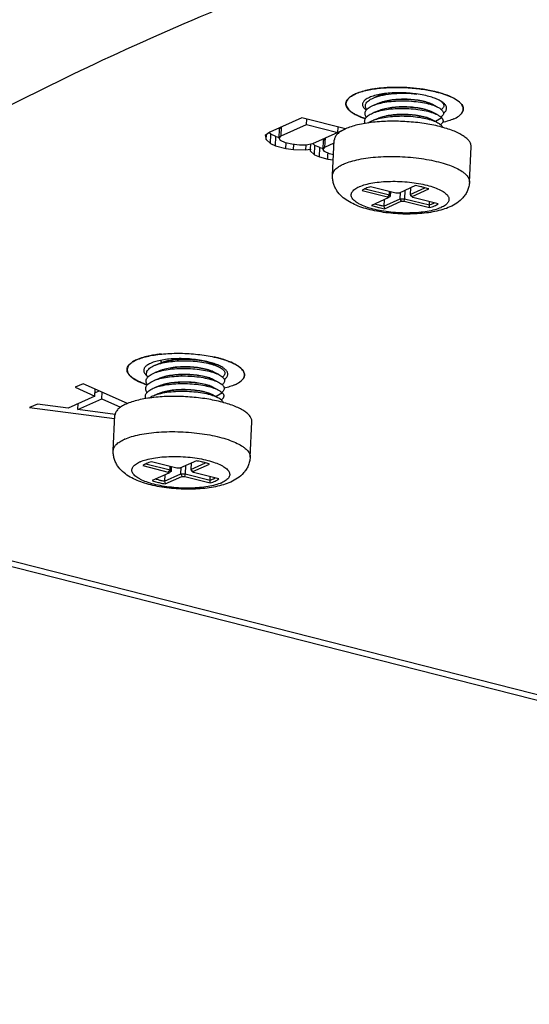
# Model space of a CAD drawing. Units: millimetres. Extents: x 0 to 841, y 0 to 594.
# Drawn here: x 582 to 608, y 454 to 504 of the extents above; entities that cross this region are included whole.
import ezdxf

# ---------------------------------------------------------------- set-up
doc = ezdxf.new("R2010")
doc.units = ezdxf.units.MM
doc.header["$LTSCALE"] = 46.255
doc.layers.add('10_ALL_FEATURES', color=7, linetype='CONTINUOUS')

msp = doc.modelspace()

# ---------------------------------------------------------------- linework, layer by layer
at = {"layer": '10_ALL_FEATURES', "color": 7, "linetype": 'CONTINUOUS'}
for p, q in [((599.965, 500.371), (599.675, 500.259)), ((599.985, 500.735), (599.986, 500.735)), ((599.985, 500.735), (599.987, 500.735)), ((599.946, 499.983), (599.656, 499.871)), ((602.894, 499.769), (602.617, 499.909)), ((599.927, 499.595), (599.638, 499.483)), ((602.877, 499.38), (602.599, 499.521)), ((595.967, 499.219), (594.329, 498.487)), ((594.902, 498.293), (596.198, 498.873)), ((598.189, 498.654), (595.967, 499.219)), ((596.198, 498.873), (596.212, 499.156)), ((596.198, 498.873), (597.799, 498.466)), ((599.908, 499.207), (599.619, 499.095)), ((602.858, 498.993), (602.58, 499.133)), ((594.329, 498.487), (594.095, 498.307)), ((594.142, 498.104), (594.154, 498.353)), ((594.388, 498.377), (594.301, 498.455)), ((594.364, 497.904), (594.388, 498.377)), ((594.64, 498.265), (594.388, 498.377)), ((594.804, 498.175), (594.827, 498.648)), ((594.907, 498.745), (594.827, 498.648)), ((594.902, 498.293), (594.925, 498.766)), ((597.799, 498.466), (596.503, 497.886)), ((597.794, 498.477), (598.189, 498.654)), ((597.799, 498.466), (597.813, 498.749)), ((594.095, 498.307), (594.142, 498.104)), ((594.142, 498.104), (594.364, 497.904)), ((594.364, 497.904), (594.616, 497.792)), ((594.616, 497.792), (594.64, 498.265)), ((594.64, 498.265), (594.815, 498.22)), ((594.804, 498.175), (594.902, 498.293)), ((594.881, 498.059), (594.804, 498.175)), ((595.133, 497.948), (594.881, 498.059)), ((595.453, 497.866), (595.133, 497.948)), ((595.15, 497.656), (595.164, 497.946)), ((595.841, 497.815), (595.453, 497.866)), ((595.538, 497.605), (595.551, 497.861)), ((596.503, 497.886), (596.191, 497.822)), ((596.413, 497.622), (596.427, 497.89)), ((596.629, 497.807), (596.52, 497.905)), ((597.045, 497.605), (597.068, 498.078)), ((597.149, 498.175), (597.068, 498.078)), ((597.143, 497.723), (597.166, 498.197)), ((597.143, 497.723), (597.612, 497.933)), ((597.53, 496.285), (597.619, 498.083)), ((594.616, 497.792), (595.15, 497.656)), ((595.15, 497.656), (595.538, 497.605)), ((595.538, 497.605), (596.17, 497.588)), ((596.191, 497.822), (595.841, 497.815)), ((596.17, 497.588), (596.182, 497.822)), ((596.17, 497.588), (596.413, 497.622)), ((596.413, 497.622), (596.384, 497.534)), ((596.384, 497.534), (596.606, 497.334)), ((596.606, 497.334), (596.629, 497.807)), ((596.881, 497.695), (596.629, 497.807)), ((596.858, 497.222), (596.881, 497.695)), ((596.881, 497.695), (597.057, 497.65)), ((597.045, 497.605), (597.143, 497.723)), ((597.122, 497.49), (597.045, 497.605)), ((597.374, 497.378), (597.122, 497.49)), ((597.285, 497.113), (597.298, 497.381)), ((597.587, 497.323), (597.374, 497.378)), ((604.522, 495.939), (604.611, 497.737)), ((596.606, 497.334), (596.858, 497.222)), ((596.858, 497.222), (597.285, 497.113)), ((597.285, 497.113), (597.555, 497.078)), ((599.037, 495.507), (600.332, 495.177)), ((599.2, 495.599), (600.435, 495.285)), ((600.77, 495.373), (599.474, 495.702)), ((600.435, 495.285), (600.443, 495.456)), ((600.493, 495.443), (600.481, 495.212)), ((601.772, 495.755), (600.925, 495.376)), ((600.983, 495.084), (600.999, 495.409)), ((601.226, 495.511), (601.206, 495.089)), ((601.487, 495.31), (602.243, 495.648)), ((601.503, 495.635), (601.487, 495.31)), ((601.594, 495.206), (602.441, 495.585)), ((600.365, 495.126), (599.518, 494.748)), ((600.154, 494.714), (600.983, 495.084)), ((600.17, 495.039), (600.154, 494.714)), ((600.187, 494.578), (601.034, 494.956)), ((601.189, 494.959), (602.484, 494.63)), ((601.206, 495.089), (602.473, 494.767)), ((601.594, 495.206), (601.594, 495.207)), ((602.922, 494.826), (601.626, 495.155)), ((602.473, 494.767), (602.482, 494.937)), ((591.487, 487), (591.479, 487.002)), ((588.77, 486.318), (588.481, 486.206)), ((588.79, 486.706), (588.5, 486.594)), ((591.738, 486.492), (591.461, 486.632)), ((588.751, 485.93), (588.461, 485.818)), ((591.699, 485.716), (591.422, 485.856)), ((591.719, 486.104), (591.441, 486.244)), ((584.796, 485.639), (584.386, 485.455)), ((584.386, 485.455), (585.393, 485.008)), ((587.054, 484.623), (584.796, 485.639)), ((585.393, 485.008), (585.411, 485.362)), ((585.402, 485.175), (585.615, 485.27)), ((588.733, 485.542), (588.443, 485.43)), ((591.682, 485.327), (591.404, 485.468)), ((585.393, 485.008), (584.027, 484.397)), ((584.522, 484.319), (585.752, 484.869)), ((585.752, 484.869), (585.769, 485.201)), ((585.752, 484.869), (586.713, 484.442)), ((588.713, 485.154), (588.424, 485.042)), ((591.663, 484.94), (591.385, 485.08)), ((582.473, 484.601), (582.063, 484.417)), ((582.063, 484.417), (586.402, 483.859)), ((584.027, 484.397), (582.473, 484.601)), ((584.518, 484.577), (584.45, 484.586)), ((584.522, 484.319), (584.537, 484.625)), ((586.43, 484.069), (584.522, 484.319)), ((586.336, 482.232), (586.424, 484.03)), ((593.327, 481.886), (593.416, 483.684)), ((587.842, 481.454), (589.138, 481.124)), ((588.005, 481.546), (589.24, 481.232)), ((589.575, 481.32), (588.28, 481.649)), ((589.24, 481.232), (589.248, 481.403)), ((589.298, 481.39), (589.286, 481.159)), ((590.577, 481.702), (589.73, 481.323)), ((589.788, 481.031), (589.804, 481.356)), ((590.032, 481.458), (590.011, 481.036)), ((590.292, 481.256), (591.048, 481.595)), ((590.308, 481.581), (590.292, 481.256)), ((590.399, 481.153), (591.246, 481.532)), ((562.952, 480.925), (669.083, 453.943)), ((589.17, 481.073), (588.323, 480.695)), ((588.959, 480.661), (589.788, 481.031)), ((588.975, 480.986), (588.959, 480.661)), ((588.992, 480.524), (589.839, 480.903)), ((589.994, 480.906), (591.29, 480.577)), ((590.011, 481.036), (591.279, 480.714)), ((590.399, 481.153), (590.399, 481.154)), ((591.727, 480.773), (590.432, 481.102)), ((591.279, 480.714), (591.287, 480.884))]:
    msp.add_line(p, q, dxfattribs=at)
at = {"layer": '10_ALL_FEATURES', "color": 9, "linetype": 'CONTINUOUS'}
for p, q in [((603.104, 499.22), (602.784, 499.03)), ((588.723, 486.824), (588.816, 486.721)), ((591.909, 485.167), (591.589, 484.977)), ((563.75, 481.017), (669.88, 454.036))]:
    msp.add_line(p, q, dxfattribs=at)
at = {"layer": '10_ALL_FEATURES', "color": 7, "linetype": 'CONTINUOUS'}
for centre, radius, start, end in [((600.582, 494.522), 6.242, 97.729, 98.3913), ((600.653, 493.984), 6.783, 95.7007, 97.7114), ((600.482, 499.037), 1.436, 111.3247, 114.1383), ((601.286, 494.384), 6.346, 75.6598, 77.6068), ((601.421, 494.919), 5.794, 74.9183, 75.6407), ((601.487, 495.165), 5.54, 74.2154, 74.9182), ((598.52, 499.935), 0.308, 175.586, 178.6316), ((598.734, 499.815), 0.556, 138.0259, 141.6397), ((598.785, 499.77), 0.624, 135.6154, 138.061), ((600.357, 498.88), 1.182, 114.4783, 117.1478), ((600.38, 499.262), 1.188, 114.0878, 117.1549), ((600.456, 498.663), 1.42, 111.2985, 114.5048), ((600.333, 498.503), 1.169, 114.8229, 117.1558), ((603.681, 499.791), 0.559, 317.9956, 321.4227), ((600.305, 498.134), 1.149, 114.7514, 117.214), ((604.314, 491.513), 5.411, 135.8005, 137.3764), ((618.357, 470.876), 30.195, 126.2987, 126.5732), ((606.559, 497.218), 5.97, 200.9428, 202.2684), ((597.54, 495.486), 3.687, 351.7981, 353.8336), ((597.051, 490.617), 6.458, 46.2842, 46.6086), ((596.218, 489.747), 7.662, 45.4456, 46.2808), ((597.15, 490.124), 6.734, 49.0455, 49.3895), ((596.688, 489.591), 7.439, 48.4063, 49.045), ((609.438, 496.882), 9.533, 193.1461, 193.9897), ((595.914, 494.169), 6.587, 4.0171, 5.212), ((589.402, 481.001), 6.181, 97.8748, 98.5397), ((589.475, 480.46), 6.728, 95.8321, 97.8567), ((590.12, 480.823), 6.326, 75.6578, 77.5123), ((590.261, 481.382), 5.75, 74.6738, 75.6429), ((590.34, 481.672), 5.449, 73.9521, 74.6717), ((587.348, 486.355), 0.308, 175.586, 178.6316), ((587.563, 486.235), 0.556, 138.0259, 141.6397), ((587.614, 486.19), 0.624, 135.6154, 138.061), ((588.449, 486.032), 0.671, 126.3204, 128.8475), ((589.185, 485.209), 1.188, 114.0878, 117.1549), ((589.287, 484.984), 1.436, 111.3247, 114.1383), ((589.357, 485.245), 1.572, 110.1506, 112.2945), ((589.162, 484.827), 1.182, 114.4783, 117.1478), ((589.262, 484.61), 1.42, 111.2985, 114.5048), ((590.961, 485.297), 1.067, 62.5293, 63.0535), ((592.509, 486.211), 0.559, 317.9956, 321.4227), ((589.138, 484.45), 1.169, 114.8229, 117.1558), ((589.11, 484.081), 1.149, 114.7514, 117.214), ((585.856, 476.564), 6.458, 46.2842, 46.6086), ((593.119, 477.46), 5.411, 135.8005, 137.3764), ((607.162, 456.823), 30.195, 126.2987, 126.5732), ((595.364, 483.165), 5.97, 200.9428, 202.2684), ((586.345, 481.432), 3.687, 351.7981, 353.8336), ((585.023, 475.694), 7.662, 45.4456, 46.2808), ((585.955, 476.071), 6.734, 49.0455, 49.3895), ((585.493, 475.538), 7.439, 48.4063, 49.045), ((598.243, 482.829), 9.533, 193.1461, 193.9897), ((584.719, 480.116), 6.587, 4.0171, 5.212)]:
    msp.add_arc(centre, radius, start, end, dxfattribs=at)
at = {"layer": '10_ALL_FEATURES', "color": 9, "linetype": 'CONTINUOUS'}
for centre, radius, start, end in [((599.071, 494.683), 2.38, 113.6112, 114.0771), ((599.583, 494.145), 1.7, 113.6112, 114.0771), ((602.376, 496.187), 1.7, 293.6112, 294.0771), ((587.876, 480.63), 2.38, 113.6112, 114.0771), ((588.388, 480.092), 1.7, 113.6112, 114.0771), ((591.181, 482.134), 1.7, 293.6112, 294.0771)]:
    msp.add_arc(centre, radius, start, end, dxfattribs=at)
for points, knots in [([(604.659, 515.105), (601.039, 513.956), (594.132, 511.549), (584.379, 507.519), (575.662, 503.255), (570.323, 500.107), (567.88, 498.456)], [0, 0, 0, 0, 0.281417, 0.541601, 0.781505, 1, 1, 1, 1]), ([(561.044, 482.817), (561.117, 483.447), (561.538, 484.733), (562.63, 486.518), (564.085, 488.262), (566.487, 490.613), (570.098, 493.425), (575.034, 496.604), (580.586, 499.673), (588.949, 503.735), (595.616, 506.42), (600.242, 508.088)], [0, 0, 0, 0, 0.039782, 0.083262, 0.130731, 0.181887, 0.293889, 0.417026, 0.549889, 0.691549, 1, 1, 1, 1]), ([(597.53, 496.285), (597.532, 496.311), (597.541, 496.365), (597.571, 496.443), (597.619, 496.52), (597.71, 496.623), (597.87, 496.743), (598.017, 496.819), (598.1, 496.856)], [0, 0, 0, 0, 0.093942, 0.191812, 0.29703, 0.412217, 0.678901, 1, 1, 1, 1]), ([(598.118, 496.864), (598.23, 496.913), (598.481, 497.002), (598.893, 497.102), (599.36, 497.178), (599.868, 497.228), (600.406, 497.249), (600.96, 497.242), (601.516, 497.207), (602.059, 497.144), (602.576, 497.055), (603.054, 496.943), (603.48, 496.81), (603.844, 496.66), (604.1, 496.518), (604.263, 496.396), (604.359, 496.307), (604.434, 496.217), (604.488, 496.125), (604.518, 496.032), (604.523, 495.97), (604.522, 495.939)], [0, 0, 0, 0, 0.053725, 0.115661, 0.184719, 0.259483, 0.33831, 0.419414, 0.500929, 0.580974, 0.65772, 0.729454, 0.79465, 0.852061, 0.900844, 0.921923, 0.940845, 0.95776, 0.972945, 0.986827, 1, 1, 1, 1]), ([(598.902, 495.703), (599.002, 495.747), (599.228, 495.822), (599.603, 495.902), (600.029, 495.955), (600.49, 495.979), (600.971, 495.973), (601.452, 495.938), (601.915, 495.874), (602.342, 495.784), (602.719, 495.671), (602.991, 495.558), (603.17, 495.456), (603.277, 495.382), (603.362, 495.304), (603.426, 495.225), (603.465, 495.145), (603.481, 495.063), (603.47, 494.981), (603.434, 494.903), (603.375, 494.829), (603.293, 494.758), (603.19, 494.692), (603.112, 494.653), (603.07, 494.635)], [0, 0, 0, 0, 0.059338, 0.129258, 0.20782, 0.292526, 0.380543, 0.468863, 0.554465, 0.634468, 0.706295, 0.767869, 0.794392, 0.817972, 0.838674, 0.856737, 0.872638, 0.88717, 0.901413, 0.916519, 0.933434, 0.952789, 0.974939, 1, 1, 1, 1]), ([(603.057, 494.629), (602.957, 494.585), (602.731, 494.51), (602.356, 494.43), (601.93, 494.377), (601.468, 494.353), (600.988, 494.359), (600.507, 494.394), (600.044, 494.459), (599.617, 494.549), (599.24, 494.661), (598.968, 494.774), (598.789, 494.876), (598.682, 494.951), (598.596, 495.028), (598.533, 495.107), (598.493, 495.187), (598.478, 495.269), (598.489, 495.351), (598.525, 495.429), (598.584, 495.503), (598.666, 495.574), (598.769, 495.64), (598.847, 495.679), (598.889, 495.698)], [0, 0, 0, 0, 0.059338, 0.129258, 0.20782, 0.292526, 0.380543, 0.468863, 0.554465, 0.634468, 0.706295, 0.767869, 0.794392, 0.817972, 0.838674, 0.856737, 0.872638, 0.88717, 0.901413, 0.916519, 0.933434, 0.952789, 0.974939, 1, 1, 1, 1]), ([(586.336, 482.232), (586.337, 482.258), (586.346, 482.312), (586.376, 482.39), (586.425, 482.467), (586.516, 482.57), (586.675, 482.69), (586.822, 482.766), (586.905, 482.803)], [0, 0, 0, 0, 0.093942, 0.191812, 0.29703, 0.412217, 0.678901, 1, 1, 1, 1]), ([(586.923, 482.811), (587.036, 482.86), (587.287, 482.949), (587.699, 483.049), (588.165, 483.125), (588.673, 483.175), (589.211, 483.196), (589.765, 483.189), (590.321, 483.154), (590.864, 483.091), (591.381, 483.002), (591.859, 482.89), (592.285, 482.757), (592.649, 482.607), (592.905, 482.465), (593.068, 482.343), (593.165, 482.254), (593.24, 482.164), (593.293, 482.072), (593.324, 481.979), (593.329, 481.917), (593.327, 481.886)], [0, 0, 0, 0, 0.053725, 0.115661, 0.184719, 0.259483, 0.33831, 0.419414, 0.500929, 0.580974, 0.65772, 0.729454, 0.79465, 0.852061, 0.900844, 0.921923, 0.940845, 0.95776, 0.972945, 0.986827, 1, 1, 1, 1]), ([(587.707, 481.65), (587.807, 481.694), (588.033, 481.769), (588.408, 481.849), (588.834, 481.902), (589.296, 481.926), (589.776, 481.92), (590.257, 481.885), (590.72, 481.821), (591.147, 481.731), (591.524, 481.618), (591.796, 481.505), (591.975, 481.403), (592.082, 481.329), (592.168, 481.251), (592.231, 481.172), (592.271, 481.092), (592.286, 481.01), (592.275, 480.928), (592.239, 480.85), (592.18, 480.776), (592.098, 480.705), (591.995, 480.639), (591.917, 480.6), (591.875, 480.582)], [0, 0, 0, 0, 0.059338, 0.129258, 0.20782, 0.292526, 0.380543, 0.468863, 0.554465, 0.634468, 0.706295, 0.767869, 0.794392, 0.817972, 0.838674, 0.856737, 0.872638, 0.88717, 0.901413, 0.916519, 0.933434, 0.952789, 0.974939, 1, 1, 1, 1]), ([(591.862, 480.576), (591.762, 480.532), (591.536, 480.457), (591.161, 480.377), (590.735, 480.324), (590.274, 480.3), (589.793, 480.306), (589.312, 480.341), (588.849, 480.406), (588.422, 480.496), (588.045, 480.608), (587.773, 480.721), (587.594, 480.823), (587.487, 480.898), (587.402, 480.975), (587.338, 481.054), (587.299, 481.134), (587.283, 481.216), (587.294, 481.298), (587.33, 481.376), (587.389, 481.45), (587.471, 481.521), (587.574, 481.587), (587.652, 481.626), (587.694, 481.644)], [0, 0, 0, 0, 0.059338, 0.129258, 0.20782, 0.292526, 0.380543, 0.468863, 0.554465, 0.634468, 0.706295, 0.767869, 0.794392, 0.817972, 0.838674, 0.856737, 0.872638, 0.88717, 0.901413, 0.916519, 0.933434, 0.952789, 0.974939, 1, 1, 1, 1])]:
    msp.add_open_spline(points, degree=3, knots=knots, dxfattribs=at)
at = {"layer": '10_ALL_FEATURES', "color": 7, "linetype": 'CONTINUOUS'}
for points, knots in [([(598.7, 500.44), (598.63, 500.409), (598.427, 500.307), (598.223, 500.113), (598.213, 499.956)], [0, 0, 0, 0, 0.327534, 1, 1, 1, 1]), ([(598.339, 500.207), (598.385, 500.253), (598.5, 500.342), (598.628, 500.408), (598.7, 500.44)], [0, 0, 0, 0, 0.452792, 1, 1, 1, 1]), ([(599.671, 500.696), (599.577, 500.682), (599.247, 500.625), (598.919, 500.538), (598.7, 500.44)], [0, 0, 0, 0, 0.283529, 1, 1, 1, 1]), ([(598.7, 500.44), (598.792, 500.481), (598.996, 500.555), (599.206, 500.608), (599.319, 500.633)], [0, 0, 0, 0, 0.464998, 1, 1, 1, 1]), ([(599.319, 500.633), (599.425, 500.656), (599.646, 500.696), (599.869, 500.723), (599.985, 500.735)], [0, 0, 0, 0, 0.482033, 1, 1, 1, 1]), ([(602.384, 500.327), (602.26, 500.359), (602.002, 500.412), (601.603, 500.467), (601.188, 500.497), (600.774, 500.501), (600.376, 500.479), (600.01, 500.433), (599.69, 500.363), (599.496, 500.297), (599.411, 500.259)], [0, 0, 0, 0, 0.1266, 0.261943, 0.401454, 0.540328, 0.673797, 0.797374, 0.90712, 1, 1, 1, 1]), ([(599.675, 500.259), (599.743, 500.285), (599.89, 500.333), (600.218, 500.409), (600.675, 500.468), (601.25, 500.483), (601.642, 500.457), (601.837, 500.434)], [0, 0, 0, 0, 0.100155, 0.21174, 0.461576, 0.731358, 1, 1, 1, 1]), ([(599.96, 500.374), (599.981, 500.382), (600.072, 500.416), (600.165, 500.442), (600.237, 500.459)], [0, 0, 0, 0, 0.233608, 1, 1, 1, 1]), ([(600.298, 500.468), (600.267, 500.461), (600.155, 500.435), (600.044, 500.401), (599.965, 500.371)], [0, 0, 0, 0, 0.267971, 1, 1, 1, 1]), ([(602.648, 500.582), (602.214, 500.678), (601.323, 500.789), (600.426, 500.779), (599.979, 500.734)], [0, 0, 0, 0, 0.497554, 1, 1, 1, 1]), ([(599.986, 500.735), (600.231, 500.759), (600.735, 500.784), (601.49, 500.758), (602.227, 500.673), (602.702, 500.575), (602.927, 500.514)], [0, 0, 0, 0, 0.249352, 0.509312, 0.764511, 1, 1, 1, 1]), ([(602.927, 500.514), (603.059, 500.479), (603.304, 500.403), (603.59, 500.285), (603.784, 500.182), (603.905, 500.105), (604.007, 500.025), (604.065, 499.968), (604.09, 499.939)], [0, 0, 0, 0, 0.312299, 0.585346, 0.705707, 0.814844, 0.912794, 1, 1, 1, 1]), ([(604.205, 499.66), (604.211, 499.843), (603.924, 500.123), (603.483, 500.339), (603.168, 500.446), (602.994, 500.496)], [0, 0, 0, 0, 0.359371, 0.645266, 1, 1, 1, 1]), ([(598.212, 499.942), (598.208, 499.784), (598.427, 499.535), (598.791, 499.331), (599.045, 499.229), (599.187, 499.181)], [0, 0, 0, 0, 0.368971, 0.650798, 1, 1, 1, 1]), ([(599.204, 499.176), (599.128, 499.201), (598.984, 499.253), (598.783, 499.341), (598.61, 499.435), (598.465, 499.532), (598.351, 499.633), (598.269, 499.736), (598.22, 499.842), (598.21, 499.916), (598.212, 499.95)], [0, 0, 0, 0, 0.181095, 0.346205, 0.494338, 0.625037, 0.738608, 0.836496, 0.921843, 1, 1, 1, 1]), ([(598.213, 499.959), (598.215, 499.994), (598.234, 500.067), (598.274, 500.13), (598.298, 500.16)], [0, 0, 0, 0, 0.476095, 1, 1, 1, 1]), ([(599.199, 500.135), (599.176, 500.116), (599.135, 500.078), (599.088, 500.013), (599.062, 499.945), (599.058, 499.875), (599.077, 499.804), (599.116, 499.735), (599.175, 499.667), (599.223, 499.626), (599.25, 499.606)], [0, 0, 0, 0, 0.138613, 0.260059, 0.369516, 0.474486, 0.58357, 0.704358, 0.842145, 1, 1, 1, 1]), ([(599.256, 499.25), (599.237, 499.277), (599.205, 499.33), (599.184, 499.419), (599.194, 499.507), (599.234, 499.592), (599.303, 499.671), (599.398, 499.745), (599.517, 499.813), (599.607, 499.852), (599.656, 499.871)], [0, 0, 0, 0, 0.111587, 0.211372, 0.307956, 0.410932, 0.52818, 0.664311, 0.821417, 1, 1, 1, 1]), ([(599.411, 500.259), (599.371, 500.241), (599.297, 500.204), (599.229, 500.159), (599.199, 500.135)], [0, 0, 0, 0, 0.534859, 1, 1, 1, 1]), ([(599.276, 499.638), (599.257, 499.664), (599.225, 499.718), (599.203, 499.807), (599.213, 499.895), (599.253, 499.98), (599.322, 500.059), (599.417, 500.133), (599.537, 500.201), (599.627, 500.24), (599.675, 500.259)], [0, 0, 0, 0, 0.111666, 0.211439, 0.308035, 0.410999, 0.528162, 0.664296, 0.821431, 1, 1, 1, 1]), ([(599.656, 499.871), (599.767, 499.914), (600.017, 499.985), (600.422, 500.054), (600.868, 500.088), (601.333, 500.089), (601.789, 500.055), (602.213, 499.991), (602.533, 499.912), (602.753, 499.834), (602.85, 499.792), (602.894, 499.769)], [0, 0, 0, 0, 0.108682, 0.23471, 0.372457, 0.515277, 0.656065, 0.78782, 0.904148, 0.954896, 1, 1, 1, 1]), ([(599.941, 499.986), (600.034, 500.023), (600.242, 500.083), (600.58, 500.141), (600.953, 500.172), (601.338, 500.173), (601.716, 500.146), (602.066, 500.094), (602.367, 500.019), (602.547, 499.951), (602.623, 499.912)], [0, 0, 0, 0, 0.109906, 0.237025, 0.375633, 0.518948, 0.659745, 0.790928, 0.906057, 1, 1, 1, 1]), ([(602.617, 499.91), (602.54, 499.948), (602.361, 500.015), (602.06, 500.089), (601.712, 500.141), (601.337, 500.168), (600.953, 500.166), (600.583, 500.136), (600.246, 500.079), (600.039, 500.019), (599.946, 499.983)], [0, 0, 0, 0, 0.094369, 0.209667, 0.340798, 0.481398, 0.624469, 0.762882, 0.889948, 1, 1, 1, 1]), ([(602.912, 500.147), (602.833, 500.183), (602.659, 500.251), (602.48, 500.303), (602.384, 500.327)], [0, 0, 0, 0, 0.468632, 1, 1, 1, 1]), ([(602.623, 499.912), (602.629, 499.909), (602.652, 499.897), (602.675, 499.883), (602.692, 499.873)], [0, 0, 0, 0, 0.260999, 1, 1, 1, 1]), ([(603.07, 500.064), (603.058, 500.071), (603.006, 500.101), (602.953, 500.128), (602.912, 500.147)], [0, 0, 0, 0, 0.236736, 1, 1, 1, 1]), ([(603.067, 500.063), (603.089, 500.047), (603.128, 500.014), (603.174, 499.96), (603.203, 499.905), (603.215, 499.849), (603.209, 499.793), (603.184, 499.739), (603.142, 499.688), (603.106, 499.658), (603.086, 499.644)], [0, 0, 0, 0, 0.156717, 0.292271, 0.410225, 0.516842, 0.620771, 0.731262, 0.85597, 1, 1, 1, 1]), ([(603.241, 499.935), (603.217, 499.958), (603.162, 500.005), (603.102, 500.044), (603.07, 500.064)], [0, 0, 0, 0, 0.46865, 1, 1, 1, 1]), ([(603.196, 499.453), (603.219, 499.47), (603.26, 499.504), (603.31, 499.562), (603.343, 499.623), (603.358, 499.686), (603.355, 499.75), (603.334, 499.814), (603.295, 499.877), (603.26, 499.916), (603.241, 499.935)], [0, 0, 0, 0, 0.148849, 0.280285, 0.397953, 0.507374, 0.615637, 0.730079, 0.856798, 1, 1, 1, 1]), ([(604.09, 499.939), (604.116, 499.908), (604.161, 499.846), (604.19, 499.774), (604.198, 499.739)], [0, 0, 0, 0, 0.531607, 1, 1, 1, 1]), ([(599.196, 498.931), (599.185, 498.955), (599.169, 499.005), (599.168, 499.085), (599.192, 499.162), (599.24, 499.235), (599.31, 499.305), (599.439, 499.398), (599.555, 499.451), (599.638, 499.483)], [0, 0, 0, 0, 0.100959, 0.196577, 0.29447, 0.401789, 0.523849, 0.663766, 1, 1, 1, 1]), ([(599.638, 499.483), (599.749, 499.526), (599.999, 499.598), (600.404, 499.666), (600.851, 499.701), (601.316, 499.701), (601.773, 499.667), (602.196, 499.602), (602.516, 499.523), (602.736, 499.446), (602.833, 499.403), (602.877, 499.381)], [0, 0, 0, 0, 0.108732, 0.234877, 0.372691, 0.515551, 0.656339, 0.78806, 0.90425, 0.954933, 1, 1, 1, 1]), ([(599.842, 499.564), (599.848, 499.567), (599.875, 499.579), (599.902, 499.591), (599.922, 499.599)], [0, 0, 0, 0, 0.242916, 1, 1, 1, 1]), ([(599.903, 499.211), (599.997, 499.247), (600.205, 499.308), (600.544, 499.366), (600.916, 499.396), (601.302, 499.397), (601.681, 499.37), (602.03, 499.317), (602.293, 499.253), (602.472, 499.189), (602.551, 499.154), (602.586, 499.135)], [0, 0, 0, 0, 0.109999, 0.237211, 0.375888, 0.51924, 0.66003, 0.791146, 0.906153, 0.955973, 1, 1, 1, 1]), ([(602.58, 499.133), (602.503, 499.172), (602.325, 499.239), (602.024, 499.313), (601.676, 499.365), (601.3, 499.392), (600.917, 499.39), (600.546, 499.361), (600.209, 499.303), (600.002, 499.243), (599.908, 499.207)], [0, 0, 0, 0, 0.094241, 0.209445, 0.340524, 0.481117, 0.624214, 0.762687, 0.88984, 1, 1, 1, 1]), ([(599.922, 499.599), (600.016, 499.635), (600.225, 499.696), (600.563, 499.754), (600.935, 499.784), (601.321, 499.785), (601.699, 499.758), (602.049, 499.705), (602.35, 499.631), (602.529, 499.563), (602.605, 499.523)], [0, 0, 0, 0, 0.110004, 0.237214, 0.375888, 0.519237, 0.66003, 0.791162, 0.906192, 1, 1, 1, 1]), ([(602.599, 499.521), (602.523, 499.56), (602.344, 499.627), (602.043, 499.701), (601.695, 499.753), (601.319, 499.78), (600.936, 499.778), (600.565, 499.748), (600.229, 499.691), (600.021, 499.631), (599.927, 499.595)], [0, 0, 0, 0, 0.094227, 0.209425, 0.3405, 0.481097, 0.624203, 0.762685, 0.889844, 1, 1, 1, 1]), ([(602.605, 499.523), (602.611, 499.52), (602.634, 499.509), (602.656, 499.496), (602.672, 499.486)], [0, 0, 0, 0, 0.260643, 1, 1, 1, 1]), ([(602.877, 499.381), (602.923, 499.357), (603.004, 499.311), (603.076, 499.251), (603.104, 499.22)], [0, 0, 0, 0, 0.551525, 1, 1, 1, 1]), ([(602.894, 499.769), (602.931, 499.751), (602.999, 499.713), (603.085, 499.649), (603.148, 499.583), (603.187, 499.514), (603.198, 499.444), (603.179, 499.374), (603.134, 499.31), (603.092, 499.274), (603.067, 499.256)], [0, 0, 0, 0, 0.179476, 0.33285, 0.461513, 0.569757, 0.666014, 0.762356, 0.870909, 1, 1, 1, 1]), ([(603.717, 499.164), (603.757, 499.182), (603.894, 499.249), (604.024, 499.336), (604.096, 499.417)], [0, 0, 0, 0, 0.288676, 1, 1, 1, 1]), ([(604.205, 499.654), (604.204, 499.632), (604.196, 499.587), (604.171, 499.521), (604.131, 499.456), (604.097, 499.417), (604.078, 499.398)], [0, 0, 0, 0, 0.228536, 0.466299, 0.721373, 1, 1, 1, 1]), ([(604.118, 499.442), (604.131, 499.459), (604.177, 499.524), (604.203, 499.602), (604.205, 499.66)], [0, 0, 0, 0, 0.272888, 1, 1, 1, 1]), ([(604.198, 499.739), (604.199, 499.732), (604.204, 499.704), (604.206, 499.675), (604.205, 499.654)], [0, 0, 0, 0, 0.253856, 1, 1, 1, 1]), ([(599.608, 498.99), (599.469, 498.974), (599.202, 498.938), (598.824, 498.864), (598.488, 498.772), (598.282, 498.696), (598.189, 498.654)], [0, 0, 0, 0, 0.28645, 0.550936, 0.789738, 1, 1, 1, 1]), ([(599.346, 498.956), (599.385, 498.983), (599.474, 499.035), (599.568, 499.076), (599.619, 499.095)], [0, 0, 0, 0, 0.466524, 1, 1, 1, 1]), ([(604.611, 497.737), (604.612, 497.761), (604.609, 497.81), (604.584, 497.91), (604.512, 498.037), (604.375, 498.179), (604.188, 498.315), (603.953, 498.445), (603.673, 498.566), (603.352, 498.677), (602.861, 498.814), (602.185, 498.943), (601.33, 499.033), (600.463, 499.054), (599.887, 499.02), (599.608, 498.99)], [0, 0, 0, 0, 0.013157, 0.026764, 0.056775, 0.092413, 0.134772, 0.184166, 0.240426, 0.303064, 0.371377, 0.52139, 0.682318, 0.844968, 1, 1, 1, 1]), ([(599.619, 499.095), (599.73, 499.139), (599.98, 499.21), (600.385, 499.278), (600.832, 499.313), (601.297, 499.313), (601.753, 499.28), (602.177, 499.214), (602.497, 499.136), (602.717, 499.058), (602.813, 499.015), (602.858, 498.993)], [0, 0, 0, 0, 0.108734, 0.234878, 0.372685, 0.51554, 0.656324, 0.788044, 0.90424, 0.954929, 1, 1, 1, 1]), ([(599.824, 499.177), (599.83, 499.18), (599.857, 499.192), (599.883, 499.203), (599.903, 499.211)], [0, 0, 0, 0, 0.243103, 1, 1, 1, 1]), ([(602.586, 499.135), (602.593, 499.132), (602.618, 499.119), (602.643, 499.104), (602.661, 499.092)], [0, 0, 0, 0, 0.26212, 1, 1, 1, 1]), ([(602.858, 498.993), (602.895, 498.974), (602.963, 498.935), (603.069, 498.857), (603.13, 498.783), (603.146, 498.731)], [0, 0, 0, 0, 0.316934, 0.586787, 1, 1, 1, 1]), ([(603.104, 499.22), (603.117, 499.206), (603.14, 499.177), (603.164, 499.131), (603.175, 499.084), (603.174, 499.038), (603.16, 498.992), (603.134, 498.948), (603.096, 498.906), (603.066, 498.881), (603.049, 498.868)], [0, 0, 0, 0, 0.137731, 0.26064, 0.373285, 0.481721, 0.592913, 0.713353, 0.847965, 1, 1, 1, 1]), ([(603.717, 499.164), (603.633, 499.127), (603.447, 499.058), (603.255, 499.007), (603.153, 498.984)], [0, 0, 0, 0, 0.467064, 1, 1, 1, 1]), ([(598.189, 498.654), (598.106, 498.617), (597.959, 498.541), (597.799, 498.421), (597.708, 498.317), (597.66, 498.241), (597.629, 498.163), (597.621, 498.109), (597.619, 498.083)], [0, 0, 0, 0, 0.321099, 0.587784, 0.702971, 0.808189, 0.906058, 1, 1, 1, 1]), ([(603.524, 494.668), (603.406, 494.615), (603.153, 494.523), (602.749, 494.423), (602.312, 494.353), (601.847, 494.312), (601.363, 494.298), (600.87, 494.312), (600.38, 494.354), (599.904, 494.423), (599.453, 494.517), (599.035, 494.636), (598.653, 494.783), (598.306, 494.964), (597.995, 495.194), (597.78, 495.439), (597.649, 495.672), (597.575, 495.866), (597.532, 496.072), (597.527, 496.214), (597.53, 496.285)], [0, 0, 0, 0, 0.055915, 0.115497, 0.179016, 0.246285, 0.31624, 0.387522, 0.458591, 0.527938, 0.594265, 0.656713, 0.715132, 0.770411, 0.824649, 0.880444, 0.909491, 0.939243, 0.969468, 1, 1, 1, 1]), ([(604.522, 495.939), (604.518, 495.864), (604.497, 495.714), (604.427, 495.5), (604.323, 495.305), (604.151, 495.079), (603.888, 494.852), (603.647, 494.723), (603.524, 494.668)], [0, 0, 0, 0, 0.133321, 0.265269, 0.394779, 0.520901, 0.762937, 1, 1, 1, 1]), ([(599.474, 495.702), (599.389, 495.678), (599.237, 495.626), (599.095, 495.549), (599.037, 495.507)], [0, 0, 0, 0, 0.553917, 1, 1, 1, 1]), ([(600.925, 495.376), (600.912, 495.376), (600.86, 495.377), (600.808, 495.375), (600.77, 495.373)], [0, 0, 0, 0, 0.254239, 1, 1, 1, 1]), ([(602.127, 495.679), (602.099, 495.686), (601.981, 495.715), (601.862, 495.739), (601.772, 495.755)], [0, 0, 0, 0, 0.241846, 1, 1, 1, 1]), ([(602.441, 495.585), (602.416, 495.593), (602.313, 495.629), (602.208, 495.659), (602.127, 495.679)], [0, 0, 0, 0, 0.238049, 1, 1, 1, 1]), ([(599.696, 494.827), (599.712, 494.822), (599.777, 494.803), (599.842, 494.785), (599.891, 494.772)], [0, 0, 0, 0, 0.242946, 1, 1, 1, 1]), ([(600.332, 495.177), (600.334, 495.173), (600.341, 495.154), (600.354, 495.137), (600.365, 495.126)], [0, 0, 0, 0, 0.223266, 1, 1, 1, 1]), ([(600.435, 495.285), (600.435, 495.272), (600.446, 495.243), (600.468, 495.222), (600.481, 495.212)], [0, 0, 0, 0, 0.4345, 1, 1, 1, 1]), ([(600.983, 495.084), (601.002, 495.083), (601.076, 495.081), (601.151, 495.084), (601.206, 495.089)], [0, 0, 0, 0, 0.256741, 1, 1, 1, 1]), ([(601.034, 494.956), (601.047, 494.956), (601.099, 494.955), (601.151, 494.957), (601.189, 494.959)], [0, 0, 0, 0, 0.254239, 1, 1, 1, 1]), ([(601.534, 495.236), (601.534, 495.244), (601.53, 495.262), (601.52, 495.277), (601.514, 495.284)], [0, 0, 0, 0, 0.464336, 1, 1, 1, 1]), ([(601.626, 495.155), (601.625, 495.159), (601.618, 495.179), (601.605, 495.195), (601.594, 495.206)], [0, 0, 0, 0, 0.223266, 1, 1, 1, 1]), ([(602.473, 494.767), (602.49, 494.772), (602.552, 494.793), (602.613, 494.816), (602.656, 494.836)], [0, 0, 0, 0, 0.264352, 1, 1, 1, 1]), ([(602.484, 494.63), (602.57, 494.655), (602.722, 494.707), (602.864, 494.783), (602.922, 494.826)], [0, 0, 0, 0, 0.553917, 1, 1, 1, 1]), ([(602.656, 494.836), (602.663, 494.839), (602.689, 494.851), (602.715, 494.863), (602.734, 494.873)], [0, 0, 0, 0, 0.258349, 1, 1, 1, 1]), ([(599.518, 494.748), (599.543, 494.739), (599.646, 494.704), (599.751, 494.674), (599.832, 494.653)], [0, 0, 0, 0, 0.238049, 1, 1, 1, 1]), ([(599.832, 494.653), (599.86, 494.646), (599.978, 494.617), (600.097, 494.593), (600.187, 494.578)], [0, 0, 0, 0, 0.241846, 1, 1, 1, 1]), ([(599.891, 494.772), (599.912, 494.767), (599.999, 494.745), (600.087, 494.727), (600.154, 494.714)], [0, 0, 0, 0, 0.24333, 1, 1, 1, 1]), ([(587.529, 486.86), (587.459, 486.829), (587.256, 486.727), (587.052, 486.533), (587.041, 486.376)], [0, 0, 0, 0, 0.327534, 1, 1, 1, 1]), ([(587.168, 486.627), (587.213, 486.673), (587.329, 486.762), (587.457, 486.828), (587.529, 486.86)], [0, 0, 0, 0, 0.452792, 1, 1, 1, 1]), ([(588.484, 487.114), (588.392, 487.1), (588.067, 487.043), (587.745, 486.956), (587.529, 486.86)], [0, 0, 0, 0, 0.283275, 1, 1, 1, 1]), ([(587.529, 486.86), (587.62, 486.901), (587.824, 486.975), (588.034, 487.028), (588.147, 487.053)], [0, 0, 0, 0, 0.464998, 1, 1, 1, 1]), ([(588.147, 487.053), (588.268, 487.079), (588.52, 487.123), (588.915, 487.168), (589.334, 487.192), (589.916, 487.197), (590.5, 487.161), (591.069, 487.083), (591.345, 487.031), (591.479, 487.002)], [0, 0, 0, 0, 0.110175, 0.229353, 0.355338, 0.48572, 0.749389, 0.877586, 1, 1, 1, 1]), ([(591.212, 486.747), (591.089, 486.779), (590.831, 486.832), (590.431, 486.887), (590.016, 486.917), (589.602, 486.921), (589.205, 486.899), (588.839, 486.853), (588.518, 486.783), (588.325, 486.717), (588.239, 486.679)], [0, 0, 0, 0, 0.1266, 0.261943, 0.401454, 0.540328, 0.673797, 0.797374, 0.90712, 1, 1, 1, 1]), ([(588.5, 486.594), (588.612, 486.637), (588.861, 486.708), (589.266, 486.776), (589.713, 486.811), (590.177, 486.812), (590.634, 486.778), (591.057, 486.713), (591.425, 486.622), (591.644, 486.539), (591.738, 486.492)], [0, 0, 0, 0, 0.108766, 0.234845, 0.372636, 0.515474, 0.656261, 0.787983, 0.904273, 1, 1, 1, 1]), ([(591.209, 486.731), (591.122, 486.758), (590.935, 486.804), (590.636, 486.853), (590.313, 486.883), (589.979, 486.892), (589.648, 486.879), (589.332, 486.845), (589.047, 486.79), (588.87, 486.737), (588.79, 486.706)], [0, 0, 0, 0, 0.110958, 0.235618, 0.369441, 0.507414, 0.644323, 0.775058, 0.894927, 1, 1, 1, 1]), ([(588.816, 486.721), (588.897, 486.751), (589.074, 486.802), (589.359, 486.854), (589.672, 486.886), (590, 486.898), (590.33, 486.887), (590.648, 486.857), (590.942, 486.809), (591.126, 486.762), (591.211, 486.736)], [0, 0, 0, 0, 0.106506, 0.227235, 0.358279, 0.495026, 0.632505, 0.765656, 0.889618, 1, 1, 1, 1]), ([(591.479, 487.002), (591.643, 486.966), (591.88, 486.904), (592.178, 486.803), (592.374, 486.723), (592.547, 486.639), (592.696, 486.551), (592.82, 486.46), (592.889, 486.393), (592.918, 486.359)], [0, 0, 0, 0, 0.315664, 0.459063, 0.591435, 0.712001, 0.820266, 0.916123, 1, 1, 1, 1]), ([(593.034, 486.08), (593.039, 486.26), (592.76, 486.538), (592.326, 486.752), (592.017, 486.86), (591.847, 486.909)], [0, 0, 0, 0, 0.360165, 0.645682, 1, 1, 1, 1]), ([(587.04, 486.362), (587.036, 486.199), (587.269, 485.943), (587.65, 485.737), (587.917, 485.633), (588.066, 485.585)], [0, 0, 0, 0, 0.366762, 0.649486, 1, 1, 1, 1]), ([(588.078, 485.581), (587.999, 485.606), (587.849, 485.659), (587.639, 485.748), (587.458, 485.843), (587.307, 485.942), (587.187, 486.045), (587.101, 486.151), (587.049, 486.259), (587.039, 486.335), (587.041, 486.37)], [0, 0, 0, 0, 0.181622, 0.347285, 0.49589, 0.626879, 0.740469, 0.838043, 0.922735, 1, 1, 1, 1]), ([(587.041, 486.379), (587.044, 486.414), (587.063, 486.487), (587.103, 486.55), (587.127, 486.58)], [0, 0, 0, 0, 0.476095, 1, 1, 1, 1]), ([(588.028, 486.555), (588.005, 486.537), (587.965, 486.5), (587.919, 486.437), (587.893, 486.372), (587.886, 486.304), (587.901, 486.236), (587.935, 486.169), (587.988, 486.103), (588.032, 486.063), (588.057, 486.043)], [0, 0, 0, 0, 0.140439, 0.263954, 0.375335, 0.48153, 0.590675, 0.710205, 0.845543, 1, 1, 1, 1]), ([(588.1, 485.973), (588.081, 485.999), (588.049, 486.053), (588.027, 486.141), (588.037, 486.23), (588.078, 486.315), (588.147, 486.394), (588.242, 486.468), (588.362, 486.536), (588.452, 486.575), (588.5, 486.594)], [0, 0, 0, 0, 0.111651, 0.211369, 0.307925, 0.410925, 0.528075, 0.664203, 0.821404, 1, 1, 1, 1]), ([(588.239, 486.679), (588.204, 486.664), (588.14, 486.632), (588.078, 486.593), (588.051, 486.573)], [0, 0, 0, 0, 0.529622, 1, 1, 1, 1]), ([(588.481, 486.206), (588.592, 486.249), (588.841, 486.32), (589.246, 486.388), (589.693, 486.423), (590.157, 486.424), (590.614, 486.39), (591.037, 486.326), (591.357, 486.247), (591.578, 486.169), (591.674, 486.127), (591.719, 486.104)], [0, 0, 0, 0, 0.108711, 0.234746, 0.372498, 0.515315, 0.656096, 0.787836, 0.904151, 0.954891, 1, 1, 1, 1]), ([(588.681, 486.664), (588.688, 486.667), (588.714, 486.68), (588.741, 486.691), (588.761, 486.7)], [0, 0, 0, 0, 0.242657, 1, 1, 1, 1]), ([(588.765, 486.321), (588.858, 486.357), (589.066, 486.418), (589.403, 486.476), (589.774, 486.506), (590.159, 486.508), (590.537, 486.482), (590.886, 486.429), (591.188, 486.355), (591.368, 486.287), (591.444, 486.249)], [0, 0, 0, 0, 0.109799, 0.236783, 0.375259, 0.518481, 0.659249, 0.790488, 0.905782, 1, 1, 1, 1]), ([(591.441, 486.244), (591.365, 486.283), (591.186, 486.35), (590.885, 486.424), (590.537, 486.476), (590.161, 486.502), (589.777, 486.501), (589.407, 486.471), (589.071, 486.414), (588.863, 486.354), (588.77, 486.318)], [0, 0, 0, 0, 0.094369, 0.209661, 0.340783, 0.48138, 0.624446, 0.762858, 0.88993, 1, 1, 1, 1]), ([(591.461, 486.632), (591.443, 486.641), (591.361, 486.68), (591.275, 486.71), (591.209, 486.731)], [0, 0, 0, 0, 0.226251, 1, 1, 1, 1]), ([(591.211, 486.736), (591.235, 486.728), (591.322, 486.7), (591.407, 486.665), (591.466, 486.635)], [0, 0, 0, 0, 0.273983, 1, 1, 1, 1]), ([(592.069, 486.355), (592.026, 486.397), (591.918, 486.478), (591.723, 486.579), (591.483, 486.672), (591.307, 486.723), (591.212, 486.747)], [0, 0, 0, 0, 0.189623, 0.421149, 0.692807, 1, 1, 1, 1]), ([(591.466, 486.635), (591.472, 486.632), (591.494, 486.62), (591.516, 486.608), (591.532, 486.598)], [0, 0, 0, 0, 0.260288, 1, 1, 1, 1]), ([(591.738, 486.492), (591.775, 486.473), (591.843, 486.435), (591.929, 486.371), (591.992, 486.305), (592.03, 486.237), (592.041, 486.166), (592.023, 486.097), (591.978, 486.033), (591.935, 485.997), (591.911, 485.979)], [0, 0, 0, 0, 0.179418, 0.332679, 0.461405, 0.569723, 0.665932, 0.762328, 0.870945, 1, 1, 1, 1]), ([(592.004, 485.858), (592.029, 485.875), (592.074, 485.91), (592.13, 485.97), (592.167, 486.032), (592.186, 486.097), (592.185, 486.164), (592.164, 486.23), (592.125, 486.295), (592.089, 486.335), (592.069, 486.355)], [0, 0, 0, 0, 0.152299, 0.286112, 0.404898, 0.514123, 0.621107, 0.733679, 0.858456, 1, 1, 1, 1]), ([(592.918, 486.359), (592.945, 486.328), (592.99, 486.266), (593.018, 486.194), (593.026, 486.159)], [0, 0, 0, 0, 0.531607, 1, 1, 1, 1]), ([(588.061, 485.197), (588.042, 485.224), (588.011, 485.277), (587.989, 485.366), (587.999, 485.454), (588.039, 485.539), (588.108, 485.618), (588.203, 485.692), (588.323, 485.76), (588.412, 485.799), (588.461, 485.818)], [0, 0, 0, 0, 0.111587, 0.211372, 0.307956, 0.410932, 0.52818, 0.664311, 0.821417, 1, 1, 1, 1]), ([(588.081, 485.585), (588.062, 485.611), (588.03, 485.665), (588.008, 485.753), (588.018, 485.842), (588.059, 485.927), (588.127, 486.006), (588.222, 486.08), (588.342, 486.148), (588.432, 486.187), (588.481, 486.206)], [0, 0, 0, 0, 0.111666, 0.211439, 0.308035, 0.410999, 0.528162, 0.664296, 0.821431, 1, 1, 1, 1]), ([(588.461, 485.818), (588.573, 485.861), (588.822, 485.932), (589.227, 486), (589.673, 486.035), (590.138, 486.036), (590.594, 486.002), (591.018, 485.938), (591.338, 485.859), (591.558, 485.781), (591.655, 485.739), (591.699, 485.716)], [0, 0, 0, 0, 0.108682, 0.23471, 0.372457, 0.515277, 0.656065, 0.78782, 0.904148, 0.954896, 1, 1, 1, 1]), ([(588.746, 485.933), (588.839, 485.97), (589.048, 486.03), (589.385, 486.088), (589.758, 486.119), (590.143, 486.12), (590.522, 486.093), (590.871, 486.041), (591.173, 485.966), (591.352, 485.898), (591.428, 485.859)], [0, 0, 0, 0, 0.109906, 0.237025, 0.375633, 0.518948, 0.659745, 0.790928, 0.906057, 1, 1, 1, 1]), ([(591.422, 485.856), (591.345, 485.895), (591.166, 485.962), (590.866, 486.036), (590.518, 486.088), (590.142, 486.115), (589.758, 486.113), (589.388, 486.083), (589.052, 486.026), (588.844, 485.966), (588.751, 485.93)], [0, 0, 0, 0, 0.094369, 0.209667, 0.340798, 0.481398, 0.624469, 0.762882, 0.889948, 1, 1, 1, 1]), ([(591.428, 485.859), (591.434, 485.856), (591.458, 485.844), (591.481, 485.83), (591.497, 485.82)], [0, 0, 0, 0, 0.260999, 1, 1, 1, 1]), ([(591.453, 486.244), (591.457, 486.242), (591.472, 486.234), (591.487, 486.225), (591.498, 486.219)], [0, 0, 0, 0, 0.257042, 1, 1, 1, 1]), ([(591.719, 486.104), (591.756, 486.085), (591.823, 486.048), (591.91, 485.984), (591.973, 485.917), (592.011, 485.849), (592.022, 485.778), (592.004, 485.709), (591.958, 485.644), (591.915, 485.608), (591.891, 485.591)], [0, 0, 0, 0, 0.179407, 0.33268, 0.461321, 0.569479, 0.665647, 0.762053, 0.87074, 1, 1, 1, 1]), ([(592.545, 485.584), (592.586, 485.602), (592.722, 485.669), (592.852, 485.756), (592.925, 485.837)], [0, 0, 0, 0, 0.288676, 1, 1, 1, 1]), ([(593.033, 486.074), (593.032, 486.052), (593.025, 486.007), (592.999, 485.941), (592.96, 485.876), (592.926, 485.837), (592.907, 485.818)], [0, 0, 0, 0, 0.228536, 0.466299, 0.721373, 1, 1, 1, 1]), ([(592.946, 485.863), (592.96, 485.879), (593.005, 485.944), (593.032, 486.023), (593.034, 486.08)], [0, 0, 0, 0, 0.272888, 1, 1, 1, 1]), ([(593.026, 486.159), (593.028, 486.152), (593.033, 486.124), (593.034, 486.095), (593.033, 486.074)], [0, 0, 0, 0, 0.253856, 1, 1, 1, 1]), ([(588.001, 484.878), (587.99, 484.902), (587.974, 484.952), (587.973, 485.032), (587.997, 485.109), (588.045, 485.182), (588.115, 485.252), (588.244, 485.345), (588.36, 485.398), (588.443, 485.43)], [0, 0, 0, 0, 0.100959, 0.196577, 0.29447, 0.401789, 0.523849, 0.663766, 1, 1, 1, 1]), ([(588.443, 485.43), (588.555, 485.473), (588.804, 485.545), (589.209, 485.613), (589.657, 485.648), (590.121, 485.648), (590.578, 485.614), (591.001, 485.549), (591.321, 485.47), (591.541, 485.393), (591.638, 485.35), (591.682, 485.328)], [0, 0, 0, 0, 0.108732, 0.234877, 0.372691, 0.515551, 0.656339, 0.78806, 0.90425, 0.954933, 1, 1, 1, 1]), ([(588.647, 485.511), (588.653, 485.514), (588.68, 485.526), (588.707, 485.538), (588.728, 485.546)], [0, 0, 0, 0, 0.242916, 1, 1, 1, 1]), ([(588.708, 485.158), (588.802, 485.194), (589.01, 485.255), (589.349, 485.313), (589.721, 485.343), (590.107, 485.344), (590.486, 485.317), (590.835, 485.264), (591.098, 485.199), (591.277, 485.136), (591.356, 485.101), (591.391, 485.082)], [0, 0, 0, 0, 0.109999, 0.237211, 0.375888, 0.51924, 0.66003, 0.791146, 0.906153, 0.955973, 1, 1, 1, 1]), ([(591.385, 485.08), (591.309, 485.119), (591.13, 485.186), (590.829, 485.26), (590.481, 485.312), (590.105, 485.339), (589.722, 485.337), (589.351, 485.308), (589.015, 485.25), (588.807, 485.19), (588.713, 485.154)], [0, 0, 0, 0, 0.094241, 0.209445, 0.340524, 0.481117, 0.624214, 0.762687, 0.88984, 1, 1, 1, 1]), ([(588.728, 485.546), (588.821, 485.582), (589.03, 485.643), (589.368, 485.701), (589.74, 485.731), (590.126, 485.732), (590.504, 485.705), (590.854, 485.652), (591.155, 485.578), (591.334, 485.51), (591.41, 485.47)], [0, 0, 0, 0, 0.110004, 0.237214, 0.375888, 0.519237, 0.66003, 0.791162, 0.906192, 1, 1, 1, 1]), ([(591.404, 485.468), (591.328, 485.506), (591.149, 485.574), (590.848, 485.648), (590.501, 485.7), (590.125, 485.727), (589.741, 485.725), (589.37, 485.695), (589.034, 485.638), (588.826, 485.578), (588.733, 485.542)], [0, 0, 0, 0, 0.094227, 0.209425, 0.3405, 0.481097, 0.624203, 0.762685, 0.889844, 1, 1, 1, 1]), ([(591.41, 485.47), (591.416, 485.467), (591.439, 485.455), (591.461, 485.443), (591.477, 485.433)], [0, 0, 0, 0, 0.260643, 1, 1, 1, 1]), ([(591.682, 485.328), (591.728, 485.304), (591.809, 485.258), (591.881, 485.198), (591.909, 485.167)], [0, 0, 0, 0, 0.551525, 1, 1, 1, 1]), ([(591.699, 485.716), (591.736, 485.698), (591.804, 485.66), (591.891, 485.596), (591.954, 485.53), (591.992, 485.461), (592.003, 485.39), (591.985, 485.321), (591.939, 485.257), (591.897, 485.221), (591.873, 485.203)], [0, 0, 0, 0, 0.179476, 0.33285, 0.461513, 0.569757, 0.666014, 0.762356, 0.870909, 1, 1, 1, 1]), ([(592.545, 485.584), (592.463, 485.548), (592.283, 485.481), (592.097, 485.431), (591.998, 485.408)], [0, 0, 0, 0, 0.467725, 1, 1, 1, 1]), ([(588.413, 484.937), (588.274, 484.921), (588.007, 484.885), (587.629, 484.811), (587.293, 484.719), (587.087, 484.643), (586.994, 484.601)], [0, 0, 0, 0, 0.28645, 0.550936, 0.789738, 1, 1, 1, 1]), ([(588.151, 484.903), (588.191, 484.93), (588.279, 484.982), (588.373, 485.023), (588.424, 485.042)], [0, 0, 0, 0, 0.466524, 1, 1, 1, 1]), ([(593.416, 483.684), (593.417, 483.708), (593.415, 483.757), (593.389, 483.857), (593.317, 483.984), (593.18, 484.126), (592.993, 484.262), (592.758, 484.392), (592.478, 484.513), (592.157, 484.624), (591.666, 484.761), (590.99, 484.89), (590.136, 484.979), (589.268, 485), (588.692, 484.967), (588.413, 484.937)], [0, 0, 0, 0, 0.013157, 0.026764, 0.056775, 0.092413, 0.134772, 0.184166, 0.240426, 0.303064, 0.371377, 0.52139, 0.682318, 0.844968, 1, 1, 1, 1]), ([(588.424, 485.042), (588.536, 485.085), (588.785, 485.157), (589.19, 485.225), (589.637, 485.26), (590.102, 485.26), (590.558, 485.227), (590.982, 485.161), (591.302, 485.083), (591.522, 485.005), (591.619, 484.962), (591.663, 484.94)], [0, 0, 0, 0, 0.108734, 0.234878, 0.372685, 0.51554, 0.656324, 0.788044, 0.90424, 0.954929, 1, 1, 1, 1]), ([(588.629, 485.124), (588.635, 485.127), (588.662, 485.139), (588.688, 485.15), (588.708, 485.158)], [0, 0, 0, 0, 0.243103, 1, 1, 1, 1]), ([(591.391, 485.082), (591.398, 485.079), (591.424, 485.065), (591.448, 485.051), (591.466, 485.039)], [0, 0, 0, 0, 0.26212, 1, 1, 1, 1]), ([(591.663, 484.94), (591.7, 484.921), (591.768, 484.882), (591.874, 484.804), (591.935, 484.73), (591.952, 484.678)], [0, 0, 0, 0, 0.316934, 0.586787, 1, 1, 1, 1]), ([(591.909, 485.167), (591.922, 485.153), (591.945, 485.124), (591.969, 485.078), (591.98, 485.031), (591.979, 484.985), (591.965, 484.939), (591.939, 484.895), (591.902, 484.853), (591.871, 484.828), (591.854, 484.815)], [0, 0, 0, 0, 0.137731, 0.26064, 0.373285, 0.481721, 0.592913, 0.713353, 0.847965, 1, 1, 1, 1]), ([(586.994, 484.601), (586.911, 484.564), (586.764, 484.488), (586.604, 484.367), (586.513, 484.264), (586.465, 484.188), (586.434, 484.11), (586.426, 484.056), (586.424, 484.03)], [0, 0, 0, 0, 0.321099, 0.587784, 0.702971, 0.808189, 0.906058, 1, 1, 1, 1]), ([(592.33, 480.615), (592.211, 480.562), (591.958, 480.47), (591.554, 480.37), (591.117, 480.3), (590.652, 480.259), (590.168, 480.245), (589.675, 480.259), (589.185, 480.301), (588.709, 480.37), (588.259, 480.464), (587.84, 480.583), (587.458, 480.73), (587.111, 480.911), (586.801, 481.141), (586.585, 481.386), (586.454, 481.619), (586.38, 481.813), (586.337, 482.019), (586.332, 482.161), (586.336, 482.232)], [0, 0, 0, 0, 0.055915, 0.115497, 0.179016, 0.246285, 0.31624, 0.387522, 0.458591, 0.527938, 0.594265, 0.656713, 0.715132, 0.770411, 0.824649, 0.880444, 0.909491, 0.939243, 0.969468, 1, 1, 1, 1]), ([(593.327, 481.886), (593.323, 481.811), (593.302, 481.661), (593.232, 481.447), (593.128, 481.252), (592.957, 481.026), (592.693, 480.799), (592.452, 480.67), (592.33, 480.615)], [0, 0, 0, 0, 0.133321, 0.265269, 0.394779, 0.520901, 0.762937, 1, 1, 1, 1]), ([(588.28, 481.649), (588.194, 481.625), (588.042, 481.572), (587.9, 481.496), (587.842, 481.454)], [0, 0, 0, 0, 0.553917, 1, 1, 1, 1]), ([(589.73, 481.323), (589.717, 481.323), (589.665, 481.324), (589.613, 481.322), (589.575, 481.32)], [0, 0, 0, 0, 0.254239, 1, 1, 1, 1]), ([(590.932, 481.626), (590.904, 481.633), (590.786, 481.662), (590.667, 481.686), (590.577, 481.702)], [0, 0, 0, 0, 0.241846, 1, 1, 1, 1]), ([(591.246, 481.532), (591.221, 481.54), (591.118, 481.575), (591.013, 481.605), (590.932, 481.626)], [0, 0, 0, 0, 0.238049, 1, 1, 1, 1]), ([(588.502, 480.774), (588.517, 480.769), (588.582, 480.75), (588.647, 480.732), (588.696, 480.719)], [0, 0, 0, 0, 0.242946, 1, 1, 1, 1]), ([(589.138, 481.124), (589.139, 481.12), (589.146, 481.101), (589.159, 481.084), (589.17, 481.073)], [0, 0, 0, 0, 0.223266, 1, 1, 1, 1]), ([(589.24, 481.232), (589.24, 481.219), (589.251, 481.19), (589.273, 481.169), (589.286, 481.159)], [0, 0, 0, 0, 0.4345, 1, 1, 1, 1]), ([(589.788, 481.031), (589.807, 481.03), (589.881, 481.028), (589.956, 481.031), (590.011, 481.036)], [0, 0, 0, 0, 0.256741, 1, 1, 1, 1]), ([(589.839, 480.903), (589.852, 480.903), (589.904, 480.902), (589.956, 480.904), (589.994, 480.906)], [0, 0, 0, 0, 0.254239, 1, 1, 1, 1]), ([(590.339, 481.183), (590.339, 481.191), (590.335, 481.209), (590.325, 481.224), (590.319, 481.231)], [0, 0, 0, 0, 0.464336, 1, 1, 1, 1]), ([(590.432, 481.102), (590.43, 481.106), (590.424, 481.126), (590.41, 481.142), (590.399, 481.153)], [0, 0, 0, 0, 0.223266, 1, 1, 1, 1]), ([(591.279, 480.714), (591.295, 480.719), (591.357, 480.74), (591.418, 480.763), (591.461, 480.783)], [0, 0, 0, 0, 0.264352, 1, 1, 1, 1]), ([(591.29, 480.577), (591.375, 480.602), (591.527, 480.654), (591.669, 480.73), (591.727, 480.773)], [0, 0, 0, 0, 0.553917, 1, 1, 1, 1]), ([(591.461, 480.783), (591.468, 480.786), (591.494, 480.797), (591.52, 480.81), (591.539, 480.82)], [0, 0, 0, 0, 0.258349, 1, 1, 1, 1]), ([(588.323, 480.695), (588.348, 480.686), (588.451, 480.651), (588.556, 480.621), (588.637, 480.6)], [0, 0, 0, 0, 0.238049, 1, 1, 1, 1]), ([(588.637, 480.6), (588.665, 480.593), (588.783, 480.564), (588.902, 480.54), (588.992, 480.524)], [0, 0, 0, 0, 0.241846, 1, 1, 1, 1]), ([(588.696, 480.719), (588.717, 480.714), (588.805, 480.692), (588.893, 480.674), (588.959, 480.661)], [0, 0, 0, 0, 0.24333, 1, 1, 1, 1])]:
    msp.add_open_spline(points, degree=3, knots=knots, dxfattribs=at)

doc.saveas('drawing.dxf')
